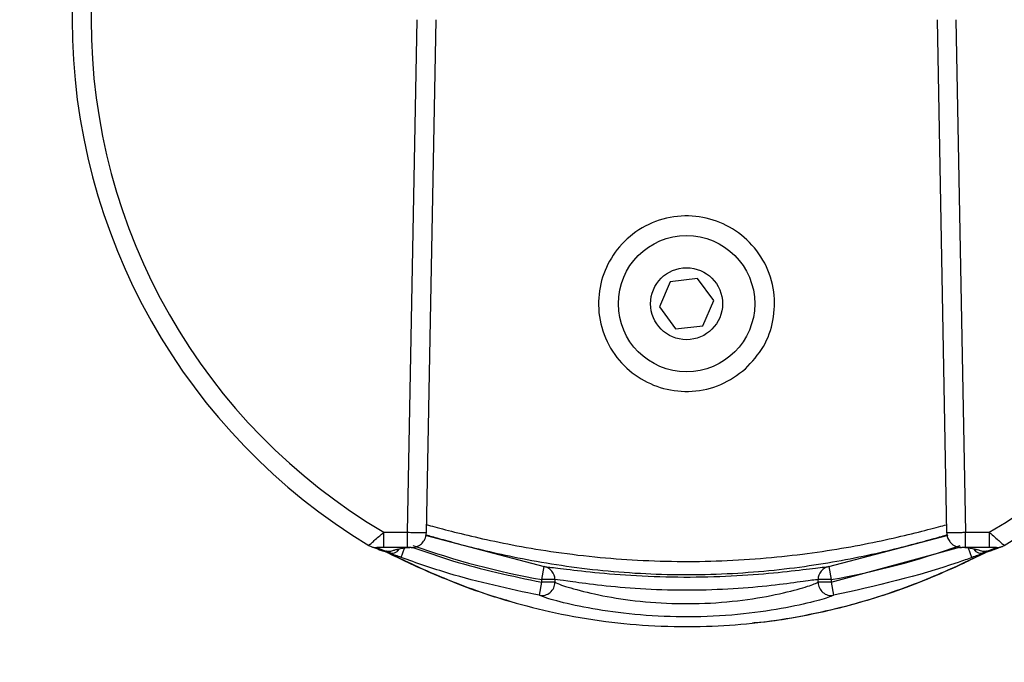
# Model space of a CAD drawing. Units: millimetres. Extents: x 0 to 827, y 0 to 585.
# Drawn here: x 70 to 75, y 450 to 454 of the extents above; entities that cross this region are included whole.
import ezdxf

# ---------------------------------------------------------------- set-up
doc = ezdxf.new("R2010")
doc.units = ezdxf.units.MM
doc.styles.add('SLDTEXTSTYLE0', font='TXT', dxfattribs={"width": 0.75})
doc.dimstyles.new('SLDDIMSTYLE0', dxfattribs={"dimtxt": 3.5, "dimasz": 3.302, "dimexe": 0, "dimexo": 0.0625, "dimgap": 0.875, "dimtad": 1, "dimdec": 0, "dimlfac": 10, "dimrnd": 1e-09, "dimzin": 12, "dimdsep": 46, "dimtxsty": 'SLDTEXTSTYLE0', "dimsah": 1, "dimcen": 0.09, "dimadec": 0, "dimazin": 3, "dimtfac": 1, "dimtdec": 0, "dimtofl": 0, "dimtmove": 0, "dimatfit": 3, "dimfxl": 0, "dimfrac": 2, "dimtolj": 1, "dimtzin": 12, "dimarcsym": 0})

# ---------------------------------------------------------------- blocks, each defined once
blk = doc.blocks.new('_D_40')
at = {"color": 7, "linetype": 'Continuous', "lineweight": 0}
for p, q in [((101.4219, 541.0281), (100.3555, 541.0281)), ((100.3555, 541.0281), (100.3555, 535.4718)), ((114.2504, 541.0281), (115.3168, 541.0281)), ((115.3168, 541.0281), (115.3168, 535.4718)), ((66.4283, 513.9154), (66.4283, 535.7609)), ((157.5933, 435.4272), (157.5933, 535.7609)), ((100.3555, 535.4718), (101.4219, 535.4718)), ((115.3168, 535.4718), (114.2504, 535.4718)), ((66.4283, 534.7609), (157.5933, 534.7609))]:
    blk.add_line(p, q, dxfattribs=at)
at = {"color": 7, "linetype": 'Continuous', "lineweight": 18}
for points in [[(66.4283, 534.7609), (69.7303, 534.2529), (69.7303, 535.2689)], [(157.5933, 534.7609), (154.2913, 535.2689), (154.2913, 534.2529)]]:
    blk.add_solid(points, dxfattribs=at)
at = {"color": 7, "linetype": 'Continuous', "lineweight": 18, "char_height": 3.5, "attachment_point": 1, "style": 'SLDTEXTSTYLE0'}
for s, insert in [('912mm', (99.582, 546.2507)), ('35.9in', (101.4219, 539.9836))]:
    blk.add_mtext(s, dxfattribs=dict(at, insert=insert))
blk = doc.blocks.new('_D_42')
at = {"color": 7, "linetype": 'Continuous', "lineweight": 0}
for p, q in [((101.4219, 555.6027), (100.3555, 555.6027)), ((100.3555, 555.6027), (100.3555, 550.0464)), ((114.2504, 555.6027), (115.3168, 555.6027)), ((115.3168, 555.6027), (115.3168, 550.0464)), ((58.1287, 494.7054), (58.1287, 550.3355)), ((157.4933, 437.9772), (157.4933, 550.3355)), ((100.3555, 550.0464), (101.4219, 550.0464)), ((115.3168, 550.0464), (114.2504, 550.0464)), ((157.4933, 549.3355), (58.1287, 549.3355))]:
    blk.add_line(p, q, dxfattribs=at)
at = {"color": 7, "linetype": 'Continuous', "lineweight": 18}
for points in [[(58.1287, 549.3355), (61.4307, 548.8275), (61.4307, 549.8435)], [(157.4933, 549.3355), (154.1913, 549.8435), (154.1913, 548.8275)]]:
    blk.add_solid(points, dxfattribs=at)
at = {"color": 7, "linetype": 'Continuous', "lineweight": 18, "char_height": 3.5, "attachment_point": 1, "style": 'SLDTEXTSTYLE0'}
for s, insert in [('994mm', (99.582, 560.8253)), ('39.1in', (101.4219, 554.5582))]:
    blk.add_mtext(s, dxfattribs=dict(at, insert=insert))

msp = doc.modelspace()

# ---------------------------------------------------------------- linework, layer by layer
at = {"color": 7, "linetype": 'Continuous', "lineweight": 25}
for p, q in [((72.255326, 450.808117), (72.305878, 453.515358)), ((72.355322, 450.805923), (72.405969, 453.515348)), ((75.050622, 453.51535), (75.101144, 450.805926)), ((75.150642, 453.515358), (75.201194, 450.808117)), ((73.642595, 452.131526), (73.584824, 451.999254)), ((73.786031, 452.14763), (73.642595, 452.131526)), ((73.871696, 452.031463), (73.786031, 452.14763)), ((73.813926, 451.899191), (73.871696, 452.031463)), ((73.584824, 451.999254), (73.670489, 451.883087)), ((73.670489, 451.883087), (73.813926, 451.899191)), ((72.130384, 450.728166), (72.130384, 450.808117)), ((72.130384, 450.808117), (72.255326, 450.808117)), ((72.255326, 450.728166), (72.255326, 450.808117)), ((72.347862, 450.793477), (72.976559, 450.626986)), ((74.479961, 450.626986), (75.108612, 450.793465)), ((75.201194, 450.728166), (75.201194, 450.808117)), ((75.201194, 450.808117), (75.326136, 450.808117)), ((75.326136, 450.808117), (75.326136, 450.728166)), ((72.255326, 450.728166), (72.130384, 450.728166)), ((72.274049, 450.727223), (72.281938, 450.727565)), ((75.326136, 450.728166), (75.201194, 450.728166)), ((72.15659, 450.699051), (72.141274, 450.704748)), ((72.145891, 450.70761), (72.166503, 450.70761)), ((72.166503, 450.70761), (72.166503, 450.706669)), ((75.290018, 450.70761), (75.31063, 450.70761)), ((75.290018, 450.70761), (75.290018, 450.706669)), ((75.315247, 450.704748), (75.29993, 450.699051)), ((72.964205, 450.558096), (72.976559, 450.626986)), ((74.479961, 450.626986), (74.492315, 450.558096)), ((72.951619, 450.475194), (72.964205, 450.543996)), ((72.964205, 450.543996), (72.964205, 450.558096)), ((73.033664, 450.558096), (72.964205, 450.558096)), ((73.033664, 450.543996), (72.964205, 450.543996)), ((73.033664, 450.558096), (73.033664, 450.543996)), ((74.422856, 450.543996), (74.422856, 450.558096)), ((74.492315, 450.558096), (74.422856, 450.558096)), ((74.492315, 450.543996), (74.422856, 450.543996)), ((74.492315, 450.558096), (74.492315, 450.543996)), ((74.492315, 450.543996), (74.504901, 450.475194))]:
    msp.add_line(p, q, dxfattribs=at)
at = {"color": 8, "linetype": 'Continuous', "lineweight": 25}
for p, q in [((72.210216, 450.719606), (72.210982, 450.718406)), ((72.221469, 450.674981), (72.239294, 450.723593)), ((74.492315, 450.543996), (75.177103, 450.731436)), ((75.235051, 450.674981), (75.217226, 450.723593))]:
    msp.add_line(p, q, dxfattribs=at)
at = {"color": 7, "linetype": 'Continuous', "lineweight": 25, "flags": 128}
for points in [[(72.20974, 450.718034), (72.201363, 450.715925), (72.18599, 450.714477)], [(75.27053, 450.714477), (75.255158, 450.715925), (75.246761, 450.718041)]]:
    msp.add_lwpolyline(points, dxfattribs=at)
at = {"color": 7, "linetype": 'Continuous', "lineweight": 25}
for radius in [0.36, 0.19]:
    msp.add_circle((73.72826, 452.015358), radius, dxfattribs=at)
for centre, radius, start, end in [((73.72826, 453.515358), 3.243607, 121.133342, 238.866658), ((73.72826, 453.515358), 3.143622, 120.55008, 239.44992), ((73.72826, 453.515358), 3.143622, 300.55008, 59.44992), ((73.72826, 453.515358), 3.243622, 301.129255, 0), ((72.092301, 450.806702), 0.079246, 238.769537, 251.536168), ((72.170066, 450.747285), 0.050081, 254.390239, 324.785026), ((73.72826, 454.818695), 4.328566, 250.501652, 259.833188), ((73.72826, 454.818695), 4.328566, 280.166812, 289.498348), ((75.286454, 450.747285), 0.050081, 215.214973, 285.609746), ((75.364219, 450.806705), 0.079249, 290.573425, 301.230307), ((72.151743, 450.733873), 0.03095, 250.228445, 298.482117), ((72.145568, 450.776409), 0.068799, 270.136603, 270.268933), ((75.304777, 450.733873), 0.03095, 241.517886, 289.771545), ((75.310953, 450.776409), 0.068799, 269.731068, 269.863398), ((75.310718, 450.786627), 0.079207, 277.081413, 290.191746), ((72.963864, 450.558349), 0.069801, 359.791627, 79.521214), ((74.492656, 450.558349), 0.069801, 100.478786, 180.208373), ((72.963485, 450.544364), 0.070181, 260.266072, 359.699228), ((74.493035, 450.544364), 0.070181, 180.300772, 279.733928)]:
    msp.add_arc(centre, radius, start, end, dxfattribs=at)
at = {"color": 8, "linetype": 'Continuous', "lineweight": 25}
for centre, radius, start, end in [((72.092312, 450.806747), 0.079292, 251.538911, 270.186183), ((75.36421, 450.806738), 0.079283, 269.812898, 290.570809), ((72.145802, 450.786627), 0.079207, 249.808254, 262.918588)]:
    msp.add_arc(centre, radius, start, end, dxfattribs=at)
at = {"color": 7, "linetype": 'Continuous', "lineweight": 25}
for centre, major_axis, ratio, start_param, end_param in [((73.72826, 456.445334), (0, 6.021687), 0.86611334, 2.82258619, 2.83311185), ((73.72826, 450.708228), (1.552615, 0), 0.03492078, 2.78365306, 3.0260894), ((73.72826, 450.708228), (1.552615, 0), 0.03492078, 0.11550325, 0.3579396), ((73.72826, 456.445334), (0, 6.021687), 0.86611334, 3.45007346, 3.46059912)]:
    msp.add_ellipse(centre, major_axis=major_axis, ratio=ratio, start_param=start_param, end_param=end_param, dxfattribs=at)
for points, knots in [([(74.039012, 451.671052), (73.997377, 451.640362), (73.914049, 451.57894), (73.759263, 451.545032), (73.60569, 451.560073), (73.466323, 451.622999), (73.352794, 451.727972), (73.278259, 451.867666), (73.255037, 452.024333), (73.283752, 452.175849), (73.357882, 452.308655), (73.472649, 452.412946), (73.618612, 452.474978), (73.776222, 452.484886), (73.925449, 452.444071), (74.05368, 452.358075), (74.148752, 452.232964), (74.197129, 452.081896), (74.192229, 451.927289), (74.141488, 451.782273), (74.073717, 451.708718), (74.039012, 451.671052)], [0, 0, 0, 0, 0.053361362, 0.106797131, 0.158418386, 0.209388674, 0.262268204, 0.317103246, 0.370845301, 0.421827561, 0.47260529, 0.525735353, 0.580242245, 0.633265719, 0.684641119, 0.736718722, 0.790773435, 0.844921227, 0.89657422, 0.947037716, 1, 1, 1, 1]), ([(72.051213, 450.73894), (72.051305, 450.739119), (72.051485, 450.739469), (72.0552, 450.742922), (72.063357, 450.750183), (72.079522, 450.764261), (72.098536, 450.780678), (72.116101, 450.795817), (72.125037, 450.803512), (72.130384, 450.808117)], [0, 0, 0, 0, 0.10921928, 0.212812021, 0.35674581, 0.5585913, 0.782795753, 0.870011359, 1, 1, 1, 1]), ([(72.281924, 450.72766), (72.28292, 450.727728), (72.286765, 450.72799), (72.300724, 450.730737), (72.319028, 450.738866), (72.338085, 450.755902), (72.351963, 450.778257), (72.354054, 450.796444), (72.355123, 450.805737)], [0, 0, 0, 0, 0.03156948, 0.12191408, 0.34926884, 0.53918481, 0.76451508, 1, 1, 1, 1]), ([(75.099774, 450.792287), (75.075583, 450.78547), (75.02554, 450.771368), (74.903919, 450.737691), (74.751315, 450.699754), (74.575082, 450.662291), (74.377357, 450.628758), (74.166415, 450.602745), (73.941449, 450.58616), (73.7122, 450.581053), (73.481412, 450.587911), (73.255206, 450.606232), (73.036084, 450.635108), (72.83741, 450.670945), (72.663898, 450.709556), (72.52475, 450.745216), (72.416847, 450.775419), (72.374233, 450.78735), (72.353535, 450.793145)], [0, 0, 0, 0, 0.06211071, 0.12848673, 0.19143618, 0.25611242, 0.31690245, 0.37927203, 0.44023664, 0.50291256, 0.56384501, 0.62649369, 0.69102665, 0.7574696, 0.81979388, 0.88378949, 0.94355579, 1, 1, 1, 1]), ([(75.102025, 450.806008), (75.102676, 450.797238), (75.103927, 450.780389), (75.115882, 450.759658), (75.129952, 450.745046), (75.1442, 450.735924), (75.157028, 450.730788), (75.167439, 450.728385), (75.174919, 450.727476), (75.178328, 450.727264), (75.179838, 450.727171)], [0, 0, 0, 0, 0.20939861, 0.40228905, 0.56113139, 0.69546702, 0.80639564, 0.89338248, 0.95277018, 1, 1, 1, 1]), ([(75.326136, 450.808117), (75.331477, 450.803518), (75.345794, 450.791188), (75.363171, 450.776204), (75.380678, 450.761056), (75.393173, 450.750175), (75.401319, 450.742924), (75.405035, 450.739469), (75.405215, 450.739119), (75.405307, 450.73894)], [0, 0, 0, 0, 0.12997569, 0.34845269, 0.44146437, 0.64328974, 0.78720919, 0.8907916, 1, 1, 1, 1]), ([(72.064064, 450.732657), (72.068582, 450.730938), (72.086432, 450.724146), (72.104775, 450.717355), (72.118476, 450.712283)], [0, 0, 0, 0, 0.253086257, 1, 1, 1, 1]), ([(72.130384, 450.728166), (72.127781, 450.728163), (72.119425, 450.728154), (72.108056, 450.728064), (72.098572, 450.727878), (72.094407, 450.727717), (72.092607, 450.727581), (72.092582, 450.727497), (72.092569, 450.727455)], [0, 0, 0, 0, 0.16619312, 0.53341034, 0.73123504, 0.84902519, 0.9243912, 1, 1, 1, 1]), ([(72.201289, 450.715564), (72.200953, 450.71541), (72.198864, 450.714457), (72.204774, 450.716338), (72.209734, 450.717917)], [0, 0, 0, 0, 0.16082109, 1, 1, 1, 1]), ([(72.251859, 450.728105), (72.253635, 450.728112), (72.25724, 450.728126), (72.262156, 450.728077), (72.265648, 450.727998), (72.267298, 450.727942), (72.267926, 450.727907), (72.267803, 450.727915), (72.267796, 450.727915)], [0, 0, 0, 0, 0.257631883, 0.523166001, 0.731113623, 0.885639677, 0.993276105, 1, 1, 1, 1]), ([(72.274049, 450.727223), (72.274506, 450.727278), (72.275599, 450.727407), (72.27518, 450.727625), (72.272605, 450.727846), (72.26805, 450.728023), (72.26207, 450.728143), (72.257574, 450.728158), (72.255326, 450.728166)], [0, 0, 0, 0, 0.1260393, 0.30093946, 0.47572525, 0.65046523, 0.82523343, 1, 1, 1, 1]), ([(75.201194, 450.728166), (75.199588, 450.728162), (75.195741, 450.728153), (75.190056, 450.728063), (75.185028, 450.727902), (75.181862, 450.72769), (75.180728, 450.727452), (75.18189, 450.7273), (75.182471, 450.727223)], [0, 0, 0, 0, 0.125186936, 0.299955797, 0.474827145, 0.649832596, 0.824917778, 1, 1, 1, 1]), ([(75.246781, 450.717934), (75.250024, 450.716979), (75.256184, 450.715164), (75.254961, 450.715625), (75.254381, 450.715843)], [0, 0, 0, 0, 0.52637134, 1, 1, 1, 1]), ([(75.363951, 450.727455), (75.363938, 450.727497), (75.363913, 450.727581), (75.362114, 450.727717), (75.357948, 450.727878), (75.348464, 450.728064), (75.337096, 450.728154), (75.32874, 450.728163), (75.326136, 450.728166)], [0, 0, 0, 0, 0.075608796, 0.150974815, 0.268764961, 0.466589658, 0.833806882, 1, 1, 1, 1]), ([(75.338045, 450.712283), (75.342595, 450.71396), (75.361025, 450.72075), (75.378954, 450.727542), (75.392456, 450.732657)], [0, 0, 0, 0, 0.246912205, 1, 1, 1, 1]), ([(72.131229, 450.708511), (72.130997, 450.708591), (72.130531, 450.708752), (72.132394, 450.708444), (72.135015, 450.708142), (72.136037, 450.708024)], [0, 0, 0, 0, 0.37644498, 0.75683765, 1, 1, 1, 1]), ([(72.141274, 450.704748), (72.139787, 450.705306), (72.136239, 450.70664), (72.13307, 450.707823), (72.131229, 450.708511)], [0, 0, 0, 0, 0.41890059, 1, 1, 1, 1]), ([(72.79761, 450.443402), (72.770274, 450.450945), (72.668609, 450.478998), (72.519237, 450.534563), (72.351737, 450.603686), (72.22557, 450.662781), (72.147147, 450.702101), (72.134791, 450.706656), (72.131504, 450.707867)], [0, 0, 0, 0, 0.07596846, 0.28253038, 0.48905711, 0.70546092, 0.92164779, 1, 1, 1, 1]), ([(72.136037, 450.708024), (72.137332, 450.707907), (72.139916, 450.707673), (72.143303, 450.707583), (72.145193, 450.707597), (72.14552, 450.707602), (72.14566, 450.707606), (72.145709, 450.707608), (72.145728, 450.707609), (72.145733, 450.707609), (72.145732, 450.70761), (72.145732, 450.70761)], [0, 0, 0, 0, 0.44897957, 0.89650965, 0.95220645, 0.97981067, 0.99003975, 0.99517001, 0.99731579, 0.99948546, 1, 1, 1, 1]), ([(72.144785, 450.707894), (72.144958, 450.707851), (72.145329, 450.707756), (72.145695, 450.707661), (72.145891, 450.70761)], [0, 0, 0, 0, 0.46417434, 1, 1, 1, 1]), ([(72.145732, 450.70761), (72.145609, 450.707647), (72.145295, 450.707742), (72.144978, 450.707837), (72.144785, 450.707894)], [0, 0, 0, 0, 0.390524826, 1, 1, 1, 1]), ([(72.145891, 450.70761), (72.146172, 450.7076), (72.147627, 450.707545), (72.153243, 450.707287), (72.159782, 450.706985), (72.165057, 450.706737), (72.166503, 450.706669)], [0, 0, 0, 0, 0.04764423, 0.24657609, 0.79347178, 1, 1, 1, 1]), ([(72.154419, 450.699859), (72.157633, 450.698424), (72.171414, 450.692274), (72.213066, 450.671944), (72.297247, 450.631726), (72.421632, 450.575811), (72.592506, 450.508228), (72.796962, 450.440765), (73.03445, 450.380083), (73.292049, 450.335212), (73.562584, 450.310479), (73.824621, 450.307975), (74.078771, 450.325586), (74.315744, 450.359697), (74.540738, 450.408624), (74.749486, 450.468833), (74.938107, 450.536232), (75.097127, 450.60286), (75.221888, 450.661497), (75.26638, 450.682941), (75.288247, 450.69348)], [0, 0, 0, 0, 0.013660721, 0.05858321, 0.103495641, 0.163331184, 0.223141331, 0.284543473, 0.346881275, 0.411213381, 0.470415547, 0.53162477, 0.586316624, 0.642534198, 0.698724002, 0.756337756, 0.816543191, 0.878378234, 0.940225832, 1, 1, 1, 1]), ([(72.221469, 450.674981), (72.211792, 450.678547), (72.19252, 450.685648), (72.170898, 450.693729), (72.160189, 450.697713), (72.15659, 450.699051)], [0, 0, 0, 0, 0.40100934, 0.79870199, 1, 1, 1, 1]), ([(72.166503, 450.70761), (72.169938, 450.709065), (72.175353, 450.711357), (72.183142, 450.713641), (72.18599, 450.714477)], [0, 0, 0, 0, 0.63433258, 1, 1, 1, 1]), ([(72.951619, 450.475194), (72.790772, 450.509411), (72.543374, 450.562039), (72.304898, 450.64571), (72.221469, 450.674981)], [0, 0, 0, 0, 0.65015634, 1, 1, 1, 1]), ([(75.324078, 450.707781), (75.317739, 450.704963), (75.299432, 450.696824), (75.231007, 450.663076), (75.122938, 450.612357), (74.976439, 450.549409), (74.792983, 450.481513), (74.580071, 450.416742), (74.351016, 450.366358), (74.183422, 450.336427), (74.089088, 450.329365), (74.076868, 450.32845)], [0, 0, 0, 0, 0.064438732, 0.186110901, 0.312040806, 0.438028451, 0.580702538, 0.723363052, 0.852125214, 0.980844473, 1, 1, 1, 1]), ([(75.235051, 450.674981), (75.210931, 450.666245), (74.973558, 450.580273), (74.726687, 450.524921), (74.504901, 450.475194)], [0, 0, 0, 0, 0.10161477, 1, 1, 1, 1]), ([(75.29993, 450.699051), (75.296331, 450.697713), (75.285622, 450.693729), (75.264001, 450.685648), (75.244728, 450.678547), (75.235051, 450.674981)], [0, 0, 0, 0, 0.20129773, 0.5989905, 1, 1, 1, 1]), ([(75.27053, 450.714477), (75.273378, 450.713641), (75.281167, 450.711357), (75.286583, 450.709065), (75.290018, 450.70761)], [0, 0, 0, 0, 0.36566743, 1, 1, 1, 1]), ([(75.290018, 450.706669), (75.292456, 450.706783), (75.297808, 450.707034), (75.30421, 450.707333), (75.308472, 450.707523), (75.310027, 450.707589), (75.310493, 450.707606), (75.31063, 450.70761)], [0, 0, 0, 0, 0.34896282, 0.76587722, 0.91678416, 0.97555434, 1, 1, 1, 1]), ([(75.293234, 450.695868), (75.293383, 450.695939), (75.299595, 450.698915), (75.301455, 450.699612), (75.30327, 450.700293)], [0, 0, 0, 0, 0.02392816, 1, 1, 1, 1]), ([(75.31063, 450.70761), (75.310826, 450.707661), (75.311192, 450.707756), (75.311563, 450.707851), (75.311735, 450.707894)], [0, 0, 0, 0, 0.53582464, 1, 1, 1, 1]), ([(75.310789, 450.70761), (75.310788, 450.70761), (75.310788, 450.707609), (75.310794, 450.707609), (75.310815, 450.707607), (75.310871, 450.707605), (75.311038, 450.707602), (75.311432, 450.707596), (75.312738, 450.707589), (75.316093, 450.707643), (75.318681, 450.707868), (75.320483, 450.708024)], [0, 0, 0, 0, 0.00079828, 0.00299752, 0.00517498, 0.01091532, 0.02236005, 0.05607079, 0.12264879, 0.38930373, 1, 1, 1, 1]), ([(75.311735, 450.707894), (75.311542, 450.707837), (75.311336, 450.707775), (75.311021, 450.70768), (75.310899, 450.707643), (75.310789, 450.70761)], [0, 0, 0, 0, 0.60947332, 0.64934545, 1, 1, 1, 1]), ([(75.325291, 450.708511), (75.324427, 450.708188), (75.321315, 450.707028), (75.317791, 450.705704), (75.315247, 450.704748)], [0, 0, 0, 0, 0.27769391, 1, 1, 1, 1]), ([(75.320483, 450.708024), (75.321608, 450.708155), (75.32408, 450.708443), (75.325958, 450.708744), (75.32553, 450.708594), (75.325291, 450.708511)], [0, 0, 0, 0, 0.26991816, 0.59287814, 1, 1, 1, 1]), ([(72.976559, 450.626986), (72.995232, 450.625114), (73.032491, 450.621379), (73.188026, 450.601294), (73.398692, 450.58148), (73.649052, 450.570171), (73.906818, 450.573051), (74.143818, 450.588513), (74.333869, 450.609243), (74.444983, 450.624085), (74.470343, 450.626188), (74.479961, 450.626986)], [0, 0, 0, 0, 0.11654181, 0.23254233, 0.3489906, 0.46515743, 0.57991686, 0.69437665, 0.81044623, 0.92811022, 1, 1, 1, 1]), ([(74.422856, 450.558096), (74.413962, 450.557269), (74.390465, 450.555084), (74.287452, 450.539891), (74.111788, 450.518783), (73.893004, 450.503076), (73.655187, 450.500153), (73.424143, 450.511636), (73.229543, 450.531786), (73.085544, 450.552296), (73.050958, 450.556162), (73.033664, 450.558096)], [0, 0, 0, 0, 0.07129602, 0.18836641, 0.30448473, 0.41951889, 0.53509837, 0.65198399, 0.7687068, 0.88435385, 1, 1, 1, 1]), ([(73.033664, 450.543996), (73.043169, 450.539689), (73.067663, 450.528589), (73.17363, 450.496561), (73.348244, 450.459269), (73.563357, 450.433292), (73.799081, 450.428224), (74.030878, 450.447245), (74.226258, 450.48263), (74.370614, 450.521832), (74.405443, 450.536609), (74.422856, 450.543996)], [0, 0, 0, 0, 0.0747738, 0.19271279, 0.30753874, 0.41964612, 0.53303972, 0.65012799, 0.76807629, 0.88405109, 1, 1, 1, 1]), ([(74.504901, 450.475194), (74.485656, 450.467797), (74.447062, 450.452965), (74.285254, 450.41328), (74.066444, 450.377515), (73.807355, 450.358336), (73.54404, 450.363443), (73.303377, 450.389669), (73.107785, 450.427383), (72.989055, 450.459792), (72.962069, 450.470895), (72.951619, 450.475194)], [0, 0, 0, 0, 0.11475855, 0.23012596, 0.34837216, 0.46657057, 0.58125629, 0.69417174, 0.80896301, 0.92602666, 1, 1, 1, 1])]:
    msp.add_open_spline(points, degree=3, knots=knots, dxfattribs=at)
at = {"color": 8, "linetype": 'Continuous', "lineweight": 25}
for points, knots in [([(72.356108, 450.847983), (72.362696, 450.846233), (72.39364, 450.838014), (72.484093, 450.813912), (72.627137, 450.779048), (72.804575, 450.74135), (73.011074, 450.705798), (73.23521, 450.677497), (73.471054, 450.659164), (73.707248, 450.652313), (73.946205, 450.657215), (74.176821, 450.673251), (74.396852, 450.698942), (74.59953, 450.731554), (74.783588, 450.768686), (74.938984, 450.805366), (75.047579, 450.833875), (75.087397, 450.844514), (75.10036, 450.847978)], [0, 0, 0, 0, 0.01802019, 0.08463777, 0.15191088, 0.22099716, 0.29031918, 0.36169698, 0.4269693, 0.49410195, 0.55938684, 0.62655788, 0.69180944, 0.75880756, 0.82671156, 0.89647635, 0.96629633, 1, 1, 1, 1]), ([(72.255326, 450.808117), (72.266556, 450.807942), (72.289016, 450.807592), (72.319018, 450.807025), (72.34141, 450.806514), (72.354124, 450.806128), (72.354057, 450.805999), (72.354031, 450.805947)], [0, 0, 0, 0, 0.21459208, 0.42920222, 0.6437585, 0.85832493, 1, 1, 1, 1]), ([(75.101525, 450.805933), (75.102377, 450.80602), (75.104133, 450.806199), (75.120561, 450.806651), (75.145459, 450.807183), (75.173943, 450.807698), (75.19317, 450.807994), (75.201194, 450.808117)], [0, 0, 0, 0, 0.20239762, 0.41716889, 0.63181576, 0.84634619, 1, 1, 1, 1]), ([(72.284063, 450.727835), (72.353465, 450.703609), (72.575513, 450.626098), (72.805856, 450.577443), (72.964205, 450.543996)], [0, 0, 0, 0, 0.31255571, 1, 1, 1, 1])]:
    msp.add_open_spline(points, degree=3, knots=knots, dxfattribs=at)

# ---------------------------------------------------------------- dimensions: what is measured, and where the dimension line sits
at = {"color": 7, "linetype": 'Continuous', "lineweight": 18}
for base, p1, p2, picture, middle in [((58.128655, 549.335487), (157.49326, 436.977239), (58.128655, 493.705358), '_D_42', (107.83616, 549.335487)), ((157.59326, 534.760881), (66.42826, 512.915358), (157.59326, 434.427239), '_D_40', (107.83616, 534.760881))]:
    dim = msp.add_linear_dim(base=base, p1=p1, p2=p2, dimstyle='SLDDIMSTYLE0', dxfattribs=at)
    dim.commit()
    dim.dimension.update_dxf_attribs({"geometry": picture, "text_midpoint": middle, "dimtype": 160})

doc.saveas('drawing.dxf')
